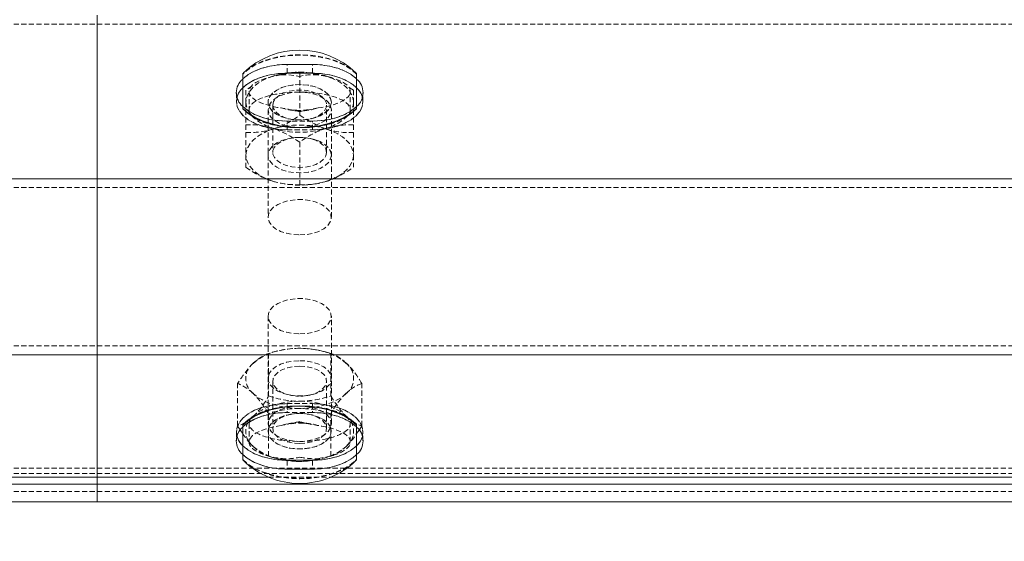
# Model space of a CAD drawing. Units: millimetres. Extents: x 1844 to 97520, y 2191 to 45777.
# Drawn here: x 40886 to 41133, y 22182 to 22313 of the extents above; entities that cross this region are included whole.
import ezdxf

# ---------------------------------------------------------------- set-up
doc = ezdxf.new("R2010")
doc.units = ezdxf.units.MM
doc.linetypes.add('HIDDEN', pattern=[1.905, 1.27, -0.635])
doc.styles.add('SLDTEXTSTYLE0', font='ROMANS', dxfattribs={"width": 0.97})
doc.dimstyles.new('SLDDIMSTYLE0', dxfattribs={"dimtxt": 465.666667, "dimasz": 349.25, "dimexe": 0, "dimexo": 0.0625, "dimgap": 116.416667, "dimtad": 0, "dimtih": 1, "dimtoh": 1, "dimdec": 4, "dimzin": 12, "dimdsep": 46, "dimtxsty": 'SLDTEXTSTYLE0', "dimsah": 1, "dimcen": 0.09, "dimadec": 0, "dimazin": 0, "dimtfac": 1, "dimtdec": 3, "dimtofl": 0, "dimtmove": 0, "dimatfit": 3, "dimfxl": 0, "dimtolj": 1, "dimtzin": 12, "dimarcsym": 0})

# ---------------------------------------------------------------- blocks, each defined once
blk = doc.blocks.new('*D20')
at = {"color": 7, "linetype": 'Continuous', "lineweight": 0}
for p, q in [((31797.72, 23948.69), (32146.97, 23948.69)), ((32146.97, 23948.69), (32146.97, 22504.13)), ((32146.97, 21716.3), (32146.97, 22504.13))]:
    blk.add_line(p, q, dxfattribs=at)
for points in [[(32146.97, 22504.13), (32081.59, 22154.88), (32212.35, 22154.88)], [(32146.97, 21716.3), (32212.35, 22065.55), (32081.59, 22065.55)]]:
    blk.add_solid(points, dxfattribs=at)
at = {"color": 7, "linetype": 'Continuous', "lineweight": 0, "insert": (30472.89, 24178.98), "char_height": 349.25, "attachment_point": 1, "style": 'SLDTEXTSTYLE0'}
blk.add_mtext('{788}', dxfattribs=at)

msp = doc.modelspace()

# ---------------------------------------------------------------- linework, layer by layer
at = {"color": 7, "linetype": 'Continuous', "lineweight": 15}
for p, q in [((40905.634, 22273.22611), (40905.634, 22314.24269)), ((40942.14638, 22290.85383), (40942.14638, 22299.59521)), ((40970.72132, 22299.59521), (40970.72132, 22290.85383)), ((40942.14638, 22290.74797), (40942.14638, 22290.85383)), ((40970.72132, 22290.85383), (40970.72132, 22290.74797)), ((37095.63454, 22273.22611), (41223.13412, 22273.22611)), ((40905.634, 22273.22611), (45033.13358, 22273.22611)), ((40905.634, 22229.02998), (40905.634, 22273.22611)), ((37095.63454, 22229.02998), (41223.13412, 22229.02998)), ((40905.634, 22229.02998), (45033.13358, 22229.02998)), ((40905.634, 22198.34265), (40905.634, 22229.02998)), ((40942.14638, 22211.40227), (40942.14638, 22211.50812)), ((40942.14638, 22202.65993), (40942.14638, 22211.40227)), ((40970.72132, 22211.50812), (40970.72132, 22211.40227)), ((40970.72132, 22211.40227), (40970.72132, 22202.65993)), ((40941.60946, 22210.03661), (40942.14638, 22209.23933)), ((40970.72132, 22209.24792), (40971.32213, 22210.0862)), ((37095.63454, 22196.58598), (41223.13412, 22196.58598)), ((37370.20691, 22198.34265), (40948.55984, 22198.34265)), ((40905.634, 22196.58598), (40905.634, 22198.34265)), ((40905.634, 22198.34265), (40948.55984, 22198.34265)), ((40905.634, 22196.58598), (45033.13358, 22196.58598)), ((40905.634, 22192.12756), (40905.634, 22196.58598)), ((40964.30691, 22198.34265), (41164.46026, 22198.34265)), ((40964.30691, 22198.34265), (41164.46026, 22198.34265)), ((37095.63454, 22192.12756), (41223.13412, 22192.12756)), ((40905.634, 22192.12756), (45033.13358, 22192.12756))]:
    msp.add_line(p, q, dxfattribs=at)
at = {"color": 7, "linetype": 'HIDDEN', "lineweight": 0}
for p, q in [((37095.63454, 22312.03017), (41223.13412, 22312.03017)), ((40905.634, 22312.03017), (45033.13358, 22312.03017)), ((40959.60911, 22301.91359), (40953.25859, 22301.91359)), ((40953.25859, 22299.70202), (40953.25859, 22301.91359)), ((40953.25859, 22301.91359), (40959.60911, 22301.91359)), ((40953.25859, 22299.70202), (40953.25859, 22301.91359)), ((40959.60911, 22299.70202), (40959.60911, 22301.91359)), ((40959.60911, 22299.70202), (40959.60911, 22301.91359)), ((40949.68994, 22298.96197), (40948.9518, 22298.65965)), ((40953.25859, 22299.70202), (40959.60911, 22299.70202)), ((40959.60911, 22299.70202), (40953.25859, 22299.70202)), ((40956.43337, 22299.82695), (40956.43337, 22289.17727)), ((40942.94651, 22295.46675), (40942.94651, 22292.42262)), ((40969.92119, 22295.46675), (40968.4058, 22296.40707)), ((40969.92119, 22295.46675), (40969.92119, 22292.42262)), ((40940.55851, 22294.80299), (40940.55851, 22292.59142)), ((40940.55851, 22294.80299), (40940.55851, 22292.59142)), ((40943.73329, 22295.11961), (40943.73329, 22290.51527)), ((40969.13345, 22290.51527), (40969.13345, 22295.11961)), ((40972.30823, 22292.59142), (40972.30823, 22294.80299)), ((40972.30823, 22292.59142), (40972.30823, 22294.80299)), ((40942.94651, 22292.42262), (40942.94651, 22286.74731)), ((40948.49594, 22292.42262), (40948.49594, 22292.40164)), ((40948.49594, 22290.51527), (40948.49594, 22263.55109)), ((40949.68708, 22291.71023), (40949.68708, 22279.83412)), ((40963.17966, 22279.83412), (40963.17966, 22291.71023)), ((40964.3708, 22292.40164), (40964.3708, 22292.42262)), ((40964.3708, 22263.55109), (40964.3708, 22290.51527)), ((40969.92119, 22292.42262), (40969.92119, 22286.74731)), ((40954.35341, 22288.11297), (40954.66526, 22288.06528)), ((40958.20148, 22288.06528), (40958.51429, 22288.11297)), ((40942.94651, 22286.74731), (40942.94651, 22276.09762)), ((40959.60911, 22287.6924), (40953.25859, 22287.6924)), ((40953.25859, 22285.48083), (40953.25859, 22287.6924)), ((40959.60911, 22287.6924), (40953.25859, 22287.6924)), ((40953.25859, 22285.48083), (40953.25859, 22287.6924)), ((40953.25859, 22285.48083), (40959.60911, 22285.48083)), ((40953.25859, 22285.48083), (40959.60911, 22285.48083)), ((40959.60911, 22285.48083), (40959.60911, 22287.6924)), ((40959.60911, 22285.48083), (40959.60911, 22287.6924)), ((40969.92119, 22286.74731), (40969.92119, 22276.09762)), ((40954.66526, 22283.47906), (40954.35341, 22283.43138)), ((40958.51429, 22283.43138), (40958.20148, 22283.47906)), ((40956.43337, 22282.38711), (40956.43337, 22271.73838)), ((37095.63454, 22271.01359), (41223.13412, 22271.01359)), ((40905.634, 22271.01359), (45033.13358, 22271.01359)), ((40948.49594, 22238.70501), (40948.49594, 22211.74082)), ((40964.3708, 22211.74082), (40964.3708, 22238.70501)), ((37095.63454, 22231.24251), (41223.13412, 22231.24251)), ((40905.634, 22231.24251), (45033.13358, 22231.24251)), ((40948.64662, 22218.70074), (40948.64662, 22229.34946)), ((40950.23544, 22229.82058), (40949.45438, 22229.5936)), ((40963.41331, 22229.5936), (40962.63225, 22229.82058)), ((40964.22108, 22218.70074), (40964.22108, 22229.34946)), ((40940.85987, 22211.14859), (40940.85987, 22221.79827)), ((40949.68708, 22222.42197), (40949.68708, 22210.54587)), ((40963.17966, 22210.54587), (40963.17966, 22222.42197)), ((40972.00783, 22211.14859), (40972.00783, 22221.79827)), ((40954.35341, 22218.82471), (40954.66526, 22218.77703)), ((40958.20148, 22218.77703), (40958.51429, 22218.82471)), ((40953.25859, 22216.77527), (40953.25859, 22214.56274)), ((40953.25859, 22216.77527), (40959.60911, 22216.77527)), ((40953.25859, 22216.77527), (40959.60911, 22216.77527)), ((40953.25859, 22216.77527), (40953.25859, 22214.56274)), ((40959.60911, 22216.77527), (40959.60911, 22214.56274)), ((40959.60911, 22216.77527), (40959.60911, 22214.56274)), ((40948.64662, 22203.5974), (40948.64662, 22214.24708)), ((40959.60911, 22214.56274), (40953.25859, 22214.56274)), ((40959.60911, 22214.56274), (40953.25859, 22214.56274)), ((40954.66526, 22214.19081), (40954.35341, 22214.14313)), ((40958.51429, 22214.14313), (40958.20148, 22214.19081)), ((40964.22108, 22203.5974), (40964.22108, 22214.24708)), ((40944.75372, 22213.60907), (40943.45291, 22212.54286)), ((40943.73329, 22211.74082), (40943.73329, 22207.13648)), ((40969.13345, 22207.13648), (40969.13345, 22211.74082)), ((40940.55851, 22209.66467), (40940.55851, 22207.45215)), ((40940.55851, 22209.66467), (40940.55851, 22207.45215)), ((40940.85987, 22211.14859), (40941.60946, 22210.03661)), ((40948.49594, 22209.85445), (40948.49594, 22209.83347)), ((40964.3708, 22209.83347), (40964.3708, 22209.85445)), ((40972.30823, 22207.45215), (40972.30823, 22209.66467)), ((40972.30823, 22207.45215), (40972.30823, 22209.66467)), ((40949.45438, 22203.35326), (40950.23544, 22203.12723)), ((40953.25859, 22202.55408), (40953.25859, 22200.34155)), ((40953.25859, 22202.55408), (40959.60911, 22202.55408)), ((40953.25859, 22202.55408), (40953.25859, 22200.34155)), ((40959.60911, 22202.55408), (40953.25859, 22202.55408)), ((40959.60911, 22202.55408), (40959.60911, 22200.34155)), ((40959.60911, 22202.55408), (40959.60911, 22200.34155)), ((40962.63225, 22203.12723), (40963.41331, 22203.35326)), ((37095.63454, 22200.55422), (41223.13412, 22200.55422)), ((37095.63454, 22199.2124), (41223.13412, 22199.2124)), ((40905.634, 22200.55422), (45033.13358, 22200.55422)), ((40905.634, 22199.2124), (45033.13358, 22199.2124)), ((40959.60911, 22200.34155), (40953.25859, 22200.34155)), ((40953.25859, 22200.34155), (40959.60911, 22200.34155)), ((40948.55984, 22198.34265), (40964.30691, 22198.34265)), ((40948.55984, 22198.34265), (40964.30691, 22198.34265)), ((37095.63454, 22194.75397), (41223.13412, 22194.75397)), ((40905.634, 22194.75397), (45033.13358, 22194.75397))]:
    msp.add_line(p, q, dxfattribs=at)
at = {"color": 7, "linetype": 'HIDDEN', "lineweight": 0, "flags": 128}
for points in [[(40970.72132, 22299.59521), (40969.3652, 22300.76346), (40967.70676, 22301.80201), (40965.7851, 22302.68702), (40963.64506, 22303.39751), (40961.33716, 22303.91726), (40958.91483, 22304.23388), (40956.43337, 22304.34069), (40953.95286, 22304.23388), (40951.53053, 22303.91726), (40949.22169, 22303.39751), (40947.08259, 22302.68702), (40945.16094, 22301.80201), (40943.5025, 22300.76346), (40942.14638, 22299.59521)], [(40970.72132, 22299.4903), (40969.3652, 22300.65855), (40967.70676, 22301.69615), (40965.7851, 22302.58116), (40963.64506, 22303.29165), (40961.33716, 22303.8114), (40958.91483, 22304.12897), (40956.43337, 22304.23483), (40953.95286, 22304.12897), (40951.53053, 22303.8114), (40949.22169, 22303.29165), (40947.08259, 22302.58116), (40945.16094, 22301.69615), (40943.5025, 22300.65855), (40942.14638, 22299.4903)], [(40953.25859, 22301.91359), (40951.05369, 22301.80582), (40948.9146, 22301.48539), (40946.90903, 22300.96182), (40945.09514, 22300.25038), (40943.53016, 22299.37395), (40942.25986, 22298.35829), (40942.14638, 22298.24576)], [(40942.14638, 22298.24576), (40942.25986, 22298.35829), (40943.53016, 22299.37395), (40945.09514, 22300.25038), (40946.90903, 22300.96182), (40948.9146, 22301.48539), (40951.05369, 22301.80582), (40953.25859, 22301.91359)], [(40970.72132, 22298.24576), (40970.60688, 22298.35829), (40969.33754, 22299.37395), (40967.77256, 22300.25038), (40965.95867, 22300.96182), (40963.95214, 22301.48539), (40961.814, 22301.80582), (40959.60911, 22301.91359)], [(40959.60911, 22301.91359), (40961.814, 22301.80582), (40963.95214, 22301.48539), (40965.95867, 22300.96182), (40967.77256, 22300.25038), (40969.33754, 22299.37395), (40970.60688, 22298.35829), (40970.72132, 22298.24576)], [(40942.14638, 22296.03323), (40942.25986, 22296.14672), (40943.53016, 22297.16143), (40945.09514, 22298.03786), (40946.90903, 22298.7493), (40948.9146, 22299.27286), (40951.05369, 22299.5933), (40953.25859, 22299.70202)], [(40953.25859, 22299.70202), (40951.05369, 22299.5933), (40948.9146, 22299.27286), (40946.90903, 22298.7493), (40945.09514, 22298.03786), (40943.53016, 22297.16143), (40942.25986, 22296.14672), (40942.14638, 22296.03323)], [(40949.68994, 22298.96197), (40948.22319, 22298.4136), (40946.89663, 22297.76224), (40945.73315, 22297.01933), (40944.75372, 22296.19822), (40943.97266, 22295.31226), (40943.40618, 22294.3767), (40943.0619, 22293.40777), (40942.94651, 22292.42262)], [(40951.79375, 22299.2557), (40953.33965, 22299.32436), (40956.41144, 22298.91524), (40956.43337, 22298.91142)], [(40959.60911, 22299.70202), (40961.814, 22299.5933), (40963.95214, 22299.27286), (40965.95867, 22298.7493), (40967.77256, 22298.03786), (40969.33754, 22297.16143), (40970.60688, 22296.14672), (40970.72132, 22296.03323)], [(40970.72132, 22296.03323), (40970.60688, 22296.14672), (40969.33754, 22297.16143), (40967.77256, 22298.03786), (40965.95867, 22298.7493), (40963.95214, 22299.27286), (40961.814, 22299.5933), (40959.60911, 22299.70202)], [(40969.92119, 22292.42262), (40969.80579, 22293.40777), (40969.46152, 22294.3767), (40968.89408, 22295.31226), (40968.11397, 22296.19822), (40967.1336, 22297.01933), (40965.97107, 22297.76224), (40964.64451, 22298.4136), (40963.17776, 22298.96197)], [(40964.19151, 22298.57001), (40963.80337, 22298.74739), (40963.17776, 22298.96197)], [(40944.4619, 22296.43568), (40944.06898, 22296.21157), (40942.94651, 22295.46675)], [(40964.3708, 22292.42262), (40964.18579, 22293.37725), (40963.63743, 22294.28801), (40962.75242, 22295.11198), (40961.57272, 22295.80912), (40960.15175, 22296.3489), (40958.5572, 22296.70462), (40956.86348, 22296.86007), (40955.14973, 22296.80762), (40953.49605, 22296.55108), (40951.97971, 22296.10094), (40950.67127, 22295.47819), (40949.63272, 22294.71335), (40948.91174, 22293.84169), (40948.54267, 22292.90327), (40948.54267, 22291.94197), (40948.91174, 22291.00355), (40949.63272, 22290.13094), (40950.67127, 22289.3661), (40951.97971, 22288.7443), (40953.49605, 22288.29417), (40955.14973, 22288.03667), (40956.86348, 22287.98518), (40958.5572, 22288.14062), (40960.15175, 22288.49634), (40961.57272, 22289.03517), (40962.75242, 22289.73326), (40963.63743, 22290.55628), (40964.18579, 22291.46704), (40964.3708, 22292.42262)], [(40964.3708, 22292.40164), (40964.18579, 22291.44606), (40963.63743, 22290.5353), (40962.75242, 22289.71228), (40961.57272, 22289.01419), (40960.15175, 22288.47441), (40958.5572, 22288.11869), (40956.86348, 22287.96324), (40955.14973, 22288.01569), (40953.49605, 22288.27318), (40951.97971, 22288.72332), (40950.67127, 22289.34511), (40949.63272, 22290.10996), (40948.91174, 22290.98257), (40948.54267, 22291.92099), (40948.54267, 22292.88134), (40948.91174, 22293.82071), (40949.63272, 22294.69237), (40950.67127, 22295.45721), (40951.97971, 22296.07996), (40953.49605, 22296.5301), (40955.14973, 22296.78664), (40956.86348, 22296.83909), (40958.5572, 22296.68364), (40960.15175, 22296.32792), (40961.57272, 22295.78814), (40962.75242, 22295.091), (40963.63743, 22294.26703), (40964.18579, 22293.35627), (40964.3708, 22292.40164)], [(40949.68708, 22291.71023), (40949.86923, 22292.58093), (40950.4052, 22293.40491), (40951.26541, 22294.13828), (40952.40505, 22294.74005), (40953.76213, 22295.17874), (40955.26226, 22295.42956), (40956.82629, 22295.48106), (40958.36838, 22295.32847), (40959.80652, 22294.98133), (40961.06346, 22294.45776), (40962.07054, 22293.78542), (40962.7734, 22293.00246), (40963.13389, 22292.14892), (40963.13389, 22291.27154), (40962.7734, 22290.418), (40962.07054, 22289.63503), (40961.06346, 22288.96269), (40959.80652, 22288.43912), (40958.36838, 22288.09199), (40956.82629, 22287.9394), (40955.26226, 22287.98994), (40953.76213, 22288.24171), (40952.40505, 22288.6804), (40951.26541, 22289.28217), (40950.4052, 22290.01459), (40949.86923, 22290.83952), (40949.68708, 22291.71023)], [(40953.25859, 22285.48083), (40951.05369, 22285.58859), (40948.9146, 22285.90903), (40946.90903, 22286.43355), (40945.09514, 22287.14403), (40943.53016, 22288.02046), (40942.25986, 22289.03612), (40941.32431, 22290.15955), (40940.7521, 22291.35641), (40940.55851, 22292.59142), (40940.713, 22293.69768)], [(40940.713, 22293.69768), (40940.55851, 22292.59142), (40940.7521, 22291.35641), (40941.32431, 22290.15955), (40942.25986, 22289.03612), (40943.53016, 22288.02046), (40945.09514, 22287.14403), (40946.90903, 22286.43355), (40948.9146, 22285.90903), (40951.05369, 22285.58859), (40953.25859, 22285.48083)], [(40956.43337, 22294.9594), (40954.66717, 22294.84782), (40952.98965, 22294.51975), (40951.48476, 22293.99046), (40950.22781, 22293.28665), (40949.28272, 22292.4436), (40948.69526, 22291.50423), (40948.49594, 22290.51527), (40948.69526, 22289.52631), (40949.28272, 22288.58694), (40950.22781, 22287.74485), (40951.48476, 22287.04104), (40952.98965, 22286.51175), (40954.66717, 22286.18273), (40956.43337, 22286.07115)], [(40956.43337, 22286.07115), (40958.19958, 22286.18273), (40959.87804, 22286.51175), (40961.38294, 22287.04104), (40962.63988, 22287.74485), (40963.58498, 22288.58694), (40964.17244, 22289.52631), (40964.3708, 22290.51527), (40964.17244, 22291.50423), (40963.58498, 22292.4436), (40962.63988, 22293.28665), (40961.38294, 22293.99046), (40959.87804, 22294.51975), (40958.19958, 22294.84782), (40956.43337, 22294.9594)], [(40972.14039, 22293.74441), (40972.30823, 22292.59142), (40972.11559, 22291.35641), (40971.54243, 22290.15955), (40970.60688, 22289.03612), (40969.33754, 22288.02046), (40967.77256, 22287.14403), (40965.95867, 22286.43355), (40963.95214, 22285.90903), (40961.814, 22285.58859), (40959.60911, 22285.48083)], [(40959.60911, 22285.48083), (40961.814, 22285.58859), (40963.95214, 22285.90903), (40965.95867, 22286.43355), (40967.77256, 22287.14403), (40969.33754, 22288.02046), (40970.60688, 22289.03612), (40971.54243, 22290.15955), (40972.11559, 22291.35641), (40972.30823, 22292.59142), (40972.14706, 22293.72057)], [(40942.14638, 22291.36118), (40942.25986, 22291.2477), (40943.53016, 22290.23299), (40945.09514, 22289.35656), (40946.90903, 22288.64512), (40948.9146, 22288.12155), (40951.05369, 22287.80112), (40953.25859, 22287.6924)], [(40953.25859, 22287.6924), (40951.05369, 22287.80112), (40948.9146, 22288.12155), (40946.90903, 22288.64512), (40945.09514, 22289.35656), (40943.53016, 22290.23299), (40942.25986, 22291.2477), (40942.14638, 22291.36118)], [(40942.94651, 22292.42262), (40943.0619, 22291.43652), (40943.40618, 22290.46759), (40943.97266, 22289.53299), (40944.75372, 22288.64703), (40945.73315, 22287.82496), (40946.89663, 22287.083), (40948.22319, 22286.43164), (40949.68994, 22285.88232)], [(40955.50163, 22290.40179), (40953.99769, 22290.5744), (40953.53516, 22290.68217)], [(40961.07395, 22290.98257), (40959.52804, 22290.7041), (40956.71375, 22290.0804), (40956.45626, 22290.02699), (40956.43337, 22290.02318)], [(40959.60911, 22287.6924), (40961.814, 22287.80112), (40963.95214, 22288.12155), (40965.95867, 22288.64512), (40967.77256, 22289.35656), (40969.33754, 22290.23299), (40970.60688, 22291.2477), (40970.72132, 22291.36118)], [(40970.72132, 22291.36118), (40970.60688, 22291.2477), (40969.33754, 22290.23299), (40967.77256, 22289.35656), (40965.95867, 22288.64512), (40963.95214, 22288.12155), (40961.814, 22287.80112), (40959.60911, 22287.6924)], [(40969.92119, 22292.42262), (40969.80579, 22291.43652), (40969.46152, 22290.46759), (40968.89408, 22289.53299), (40968.11397, 22288.64703), (40967.1336, 22287.82496), (40965.97107, 22287.083), (40964.64451, 22286.43164), (40963.17776, 22285.88232)], [(40942.94651, 22279.14271), (40943.0619, 22280.12785), (40943.40618, 22281.09679), (40943.97266, 22282.03234), (40944.75372, 22282.9183), (40945.73315, 22283.73942), (40946.89663, 22284.48233), (40948.22319, 22285.13369), (40949.68994, 22285.68205)], [(40963.17776, 22285.68205), (40964.64451, 22285.13369), (40965.97107, 22284.48233), (40967.1336, 22283.73942), (40968.11397, 22282.9183), (40968.89408, 22282.03234), (40969.46152, 22281.09679), (40969.80579, 22280.12785), (40969.92119, 22279.14271)], [(40964.3708, 22279.14271), (40964.18579, 22278.18713), (40963.63743, 22277.27637), (40962.75242, 22276.45335), (40961.57272, 22275.75526), (40960.15175, 22275.21643), (40958.5572, 22274.86071), (40956.86348, 22274.70526), (40955.14973, 22274.75676), (40953.49605, 22275.01425), (40951.97971, 22275.46439), (40950.67127, 22276.08618), (40949.63272, 22276.85103), (40948.91174, 22277.72364), (40948.54267, 22278.66206), (40948.54267, 22279.62336), (40948.91174, 22280.56177), (40949.63272, 22281.43343), (40950.67127, 22282.19828), (40951.97971, 22282.82103), (40953.49605, 22283.27116), (40955.14973, 22283.5277), (40956.86348, 22283.58015), (40958.5572, 22283.4247), (40960.15175, 22283.06898), (40961.57272, 22282.5292), (40962.75242, 22281.83207), (40963.63743, 22281.00809), (40964.18579, 22280.09829), (40964.3708, 22279.14271)], [(40963.17966, 22279.83412), (40962.99847, 22280.70483), (40962.4625, 22281.5288), (40961.60133, 22282.26122), (40960.46265, 22282.86299), (40959.10557, 22283.30168), (40957.60544, 22283.55345), (40956.04141, 22283.604), (40954.49932, 22283.45236), (40953.06023, 22283.10522), (40951.80424, 22282.5807), (40950.79716, 22281.90932), (40950.0943, 22281.1254), (40949.73286, 22280.27186), (40949.73286, 22279.39543), (40950.0943, 22278.54189), (40950.79716, 22277.75797), (40951.80424, 22277.08659), (40953.06023, 22276.56302), (40954.49932, 22276.21493), (40956.04141, 22276.06329), (40957.60544, 22276.11384), (40959.10557, 22276.36561), (40960.46265, 22276.8043), (40961.60133, 22277.40607), (40962.4625, 22278.13849), (40962.99847, 22278.96246), (40963.17966, 22279.83412)], [(40949.68994, 22272.60241), (40948.22319, 22273.15173), (40946.89663, 22273.80308), (40945.73315, 22274.54504), (40944.75372, 22275.36711), (40943.97266, 22276.25307), (40943.40618, 22277.18767), (40943.0619, 22278.15661), (40942.94651, 22279.14271)], [(40969.92119, 22279.14271), (40969.80579, 22278.15661), (40969.46152, 22277.18767), (40968.89408, 22276.25307), (40968.11397, 22275.36711), (40967.1336, 22274.54504), (40965.97107, 22273.80308), (40964.64451, 22273.15173), (40963.17776, 22272.60241)], [(40956.43337, 22259.10696), (40958.14045, 22259.21091), (40959.76646, 22259.51704), (40961.23703, 22260.01295), (40962.48348, 22260.67385), (40963.44669, 22261.46921), (40964.08184, 22262.36185), (40964.35936, 22263.30981), (40964.26685, 22264.27016), (40963.80718, 22265.19617), (40963.00323, 22266.04494), (40961.8922, 22266.77737), (40960.52559, 22267.35911), (40958.96824, 22267.76251), (40957.29168, 22267.96851), (40955.57506, 22267.96851), (40953.89946, 22267.76251), (40952.34115, 22267.35911), (40950.97549, 22266.77737), (40949.86351, 22266.04494), (40949.05956, 22265.19617), (40948.60084, 22264.27016), (40948.50738, 22263.30981), (40948.78586, 22262.36185), (40949.421, 22261.46921), (40950.38422, 22260.67385), (40951.62971, 22260.01295), (40953.10123, 22259.51704), (40954.72725, 22259.21091), (40956.43337, 22259.10696)], [(40956.43337, 22234.26089), (40958.14045, 22234.36484), (40959.76646, 22234.67192), (40961.23703, 22235.16688), (40962.48348, 22235.82777), (40963.44669, 22236.62314), (40964.08184, 22237.51578), (40964.35936, 22238.46468), (40964.26685, 22239.42408), (40963.80718, 22240.3501), (40963.00323, 22241.19887), (40961.8922, 22241.93129), (40960.52559, 22242.51303), (40958.96824, 22242.91643), (40957.29168, 22243.12338), (40955.57506, 22243.12338), (40953.89946, 22242.91643), (40952.34115, 22242.51303), (40950.97549, 22241.93129), (40949.86351, 22241.19887), (40949.05956, 22240.3501), (40948.60084, 22239.42408), (40948.50738, 22238.46468), (40948.78586, 22237.51578), (40949.421, 22236.62314), (40950.38422, 22235.82777), (40951.62971, 22235.16688), (40953.10123, 22234.67192), (40954.72725, 22234.36484), (40956.43337, 22234.26089)], [(40944.75372, 22226.88898), (40945.73315, 22227.7101), (40946.89663, 22228.45301), (40948.22319, 22229.10437), (40949.68994, 22229.65273), (40951.27209, 22230.09047), (40952.94292, 22230.40804), (40954.67289, 22230.60068), (40956.43337, 22230.66458)], [(40956.43337, 22230.66458), (40958.19385, 22230.60068), (40959.92477, 22230.40804), (40961.59466, 22230.09047), (40963.17776, 22229.65273), (40964.64451, 22229.10437), (40965.97107, 22228.45301), (40967.1336, 22227.7101), (40968.11397, 22226.88898)], [(40956.43337, 22227.55751), (40958.14045, 22227.45356), (40959.76646, 22227.14648), (40961.23703, 22226.65152), (40962.48348, 22225.99062), (40963.44669, 22225.19526), (40964.08184, 22224.30262), (40964.35936, 22223.35371), (40964.26685, 22222.39432), (40963.80718, 22221.4683), (40963.00323, 22220.61953), (40961.8922, 22219.88711), (40960.52559, 22219.30537), (40958.96824, 22218.90196), (40957.29168, 22218.69501), (40955.57506, 22218.69501), (40953.89946, 22218.90196), (40952.34115, 22219.30537), (40950.97549, 22219.88711), (40949.86351, 22220.61953), (40949.05956, 22221.4683), (40948.60084, 22222.39432), (40948.50738, 22223.35371), (40948.78586, 22224.30262), (40949.421, 22225.19526), (40950.38422, 22225.99062), (40951.62971, 22226.65152), (40953.10123, 22227.14648), (40954.72725, 22227.45356), (40956.43337, 22227.55751)], [(40956.43337, 22226.19948), (40954.87793, 22226.09743), (40953.40641, 22225.79798), (40952.09701, 22225.31542), (40951.02222, 22224.67741), (40950.23926, 22223.91829), (40949.79008, 22223.0781), (40949.69852, 22222.20263), (40949.97127, 22221.3386), (40950.59116, 22220.5337), (40951.52672, 22219.82989), (40952.72644, 22219.26627), (40954.12643, 22218.87335), (40955.6504, 22218.67117), (40957.21729, 22218.67117), (40958.74126, 22218.87335), (40960.14126, 22219.26627), (40961.34098, 22219.82989), (40962.27653, 22220.5337), (40962.89642, 22221.3386), (40963.16822, 22222.20263), (40963.07762, 22223.0781), (40962.62844, 22223.91829), (40961.84547, 22224.67741), (40960.76973, 22225.31542), (40959.46129, 22225.79798), (40957.98977, 22226.09743), (40956.43337, 22226.19948)], [(40956.43337, 22215.56219), (40954.67289, 22215.62704), (40952.94292, 22215.81969), (40951.27209, 22216.13726), (40949.68994, 22216.57404), (40948.22319, 22217.12241), (40946.89663, 22217.77376), (40945.73315, 22218.51668), (40944.75372, 22219.33779)], [(40968.11397, 22219.33779), (40967.1336, 22218.51668), (40965.97107, 22217.77376), (40964.64451, 22217.12241), (40963.17776, 22216.57404), (40961.59466, 22216.13726), (40959.92477, 22215.81969), (40958.19385, 22215.62704), (40956.43337, 22215.56219)], [(40953.25859, 22216.77527), (40951.05369, 22216.6675), (40948.9146, 22216.34611), (40946.90903, 22215.82255), (40945.09514, 22215.11206), (40943.53016, 22214.23563), (40942.25986, 22213.21997), (40941.32431, 22212.09654), (40940.7521, 22210.89968), (40940.55851, 22209.66467), (40940.70061, 22208.60609)], [(40940.71968, 22208.53457), (40940.55851, 22209.66467), (40940.7521, 22210.89968), (40941.32431, 22212.09654), (40942.25986, 22213.21997), (40943.53016, 22214.23563), (40945.09514, 22215.11206), (40946.90903, 22215.82255), (40948.9146, 22216.34611), (40951.05369, 22216.6675), (40953.25859, 22216.77527)], [(40956.43337, 22217.38467), (40954.67289, 22217.32077), (40952.94292, 22217.12813), (40951.27209, 22216.81055), (40949.68994, 22216.37377), (40948.22319, 22215.82445), (40946.89663, 22215.17309), (40945.73315, 22214.43114), (40944.75372, 22213.60907)], [(40956.43337, 22217.38467), (40958.19385, 22217.32077), (40959.92477, 22217.12813), (40961.59466, 22216.81055), (40963.17776, 22216.37377), (40964.64451, 22215.82445), (40965.97107, 22215.17309), (40967.1336, 22214.43114), (40968.11397, 22213.60907)], [(40972.15374, 22208.55841), (40972.30823, 22209.66467), (40972.11559, 22210.89968), (40971.54243, 22212.09654), (40970.60688, 22213.21997), (40969.33754, 22214.23563), (40967.77256, 22215.11206), (40965.95867, 22215.82255), (40963.95214, 22216.34611), (40961.814, 22216.6675), (40959.60911, 22216.77527)], [(40959.60911, 22216.77527), (40961.814, 22216.6675), (40963.95214, 22216.34611), (40965.95867, 22215.82255), (40967.77256, 22215.11206), (40969.33754, 22214.23563), (40970.60688, 22213.21997), (40971.54243, 22212.09654), (40972.11559, 22210.89968), (40972.30823, 22209.66467), (40972.15374, 22208.55841)], [(40942.14638, 22210.89491), (40942.25986, 22211.00745), (40943.53016, 22212.02311), (40945.09514, 22212.89954), (40946.90903, 22213.61002), (40948.9146, 22214.13454), (40951.05369, 22214.45498), (40953.25859, 22214.56274)], [(40953.25859, 22214.56274), (40951.05369, 22214.45498), (40948.9146, 22214.13454), (40946.90903, 22213.61002), (40945.09514, 22212.89954), (40943.53016, 22212.02311), (40942.25986, 22211.00745), (40942.14638, 22210.89491)], [(40956.43337, 22216.18494), (40954.66717, 22216.07336), (40952.98965, 22215.74435), (40951.48476, 22215.21506), (40950.22781, 22214.51124), (40949.28272, 22213.6682), (40948.69526, 22212.72978), (40948.49594, 22211.74082), (40948.69526, 22210.75186), (40949.28272, 22209.81249), (40950.22781, 22208.96944), (40951.48476, 22208.26563), (40952.98965, 22207.73634), (40954.66717, 22207.40733), (40956.43337, 22207.2967)], [(40956.43337, 22214.29858), (40958.14045, 22214.19463), (40959.76646, 22213.8885), (40961.23703, 22213.39259), (40962.48348, 22212.73169), (40963.44669, 22211.93632), (40964.08184, 22211.04369), (40964.35936, 22210.09573), (40964.26685, 22209.13538), (40963.80718, 22208.20937), (40963.00323, 22207.36059), (40961.8922, 22206.62817), (40960.52559, 22206.04643), (40958.96824, 22205.64303), (40957.29168, 22205.43703), (40955.57506, 22205.43703), (40953.89946, 22205.64303), (40952.34115, 22206.04643), (40950.97549, 22206.62817), (40949.86351, 22207.36059), (40949.05956, 22208.20937), (40948.60084, 22209.13538), (40948.50738, 22210.09573), (40948.78586, 22211.04369), (40949.421, 22211.93632), (40950.38422, 22212.73169), (40951.62971, 22213.39259), (40953.10123, 22213.8885), (40954.72725, 22214.19463), (40956.43337, 22214.29858)], [(40956.43337, 22214.27759), (40954.72725, 22214.17364), (40953.10123, 22213.86656), (40951.62971, 22213.3716), (40950.38422, 22212.71071), (40949.421, 22211.91534), (40948.78586, 22211.0227), (40948.50738, 22210.0738), (40948.60084, 22209.1144), (40949.05956, 22208.18838), (40949.86351, 22207.33961), (40950.97549, 22206.60719), (40952.34115, 22206.02545), (40953.89946, 22205.62205), (40955.57506, 22205.41605), (40957.29168, 22205.41605), (40958.96824, 22205.62205), (40960.52559, 22206.02545), (40961.8922, 22206.60719), (40963.00323, 22207.33961), (40963.80718, 22208.18838), (40964.26685, 22209.1144), (40964.35936, 22210.0738), (40964.08184, 22211.0227), (40963.44669, 22211.91534), (40962.48348, 22212.71071), (40961.23703, 22213.3716), (40959.76646, 22213.86656), (40958.14045, 22214.17364), (40956.43337, 22214.27759)], [(40956.43337, 22206.76836), (40954.87793, 22206.87041), (40953.40641, 22207.17081), (40952.09701, 22207.65242), (40951.02222, 22208.29043), (40950.23926, 22209.04955), (40949.79008, 22209.88974), (40949.69852, 22210.76521), (40949.97127, 22211.62924), (40950.59116, 22212.43414), (40951.52672, 22213.13795), (40952.72644, 22213.70158), (40954.12643, 22214.09544), (40955.6504, 22214.29762), (40957.21729, 22214.29762), (40958.74126, 22214.09544), (40960.14126, 22213.70158), (40961.34098, 22213.13795), (40962.27653, 22212.43414), (40962.89642, 22211.62924), (40963.16822, 22210.76521), (40963.07762, 22209.88974), (40962.62844, 22209.04955), (40961.84547, 22208.29043), (40960.76973, 22207.65242), (40959.46129, 22207.17081), (40957.98977, 22206.87041), (40956.43337, 22206.76836)], [(40956.43337, 22207.2967), (40958.19958, 22207.40733), (40959.87804, 22207.73634), (40961.38294, 22208.26563), (40962.63988, 22208.96944), (40963.58498, 22209.81249), (40964.17244, 22210.75186), (40964.3708, 22211.74082), (40964.17244, 22212.72978), (40963.58498, 22213.6682), (40962.63988, 22214.51124), (40961.38294, 22215.21506), (40959.87804, 22215.74435), (40958.19958, 22216.07336), (40956.43337, 22216.18494)], [(40959.60911, 22214.56274), (40961.814, 22214.45498), (40963.95214, 22214.13454), (40965.95867, 22213.61002), (40967.77256, 22212.89954), (40969.33754, 22212.02311), (40970.60688, 22211.00745), (40970.72132, 22210.89491)], [(40970.72132, 22210.89491), (40970.60688, 22211.00745), (40969.33754, 22212.02311), (40967.77256, 22212.89954), (40965.95867, 22213.61002), (40963.95214, 22214.13454), (40961.814, 22214.45498), (40959.60911, 22214.56274)], [(40942.76054, 22212.07747), (40941.50837, 22211.39559), (40940.85987, 22211.14859)], [(40957.36606, 22211.85431), (40958.87001, 22211.68169), (40959.33159, 22211.57393)], [(40968.11397, 22206.05788), (40969.73713, 22207.87367), (40970.72132, 22209.24792)], [(40971.32213, 22210.0862), (40971.35933, 22210.13769), (40972.00783, 22211.14859)], [(40942.14638, 22206.22286), (40942.25986, 22206.10937), (40943.53016, 22205.09466), (40945.09514, 22204.21824), (40946.90903, 22203.5068), (40948.9146, 22202.98323), (40951.05369, 22202.66184), (40953.25859, 22202.55408)], [(40953.25859, 22202.55408), (40951.05369, 22202.66184), (40948.9146, 22202.98323), (40946.90903, 22203.5068), (40945.09514, 22204.21824), (40943.53016, 22205.09466), (40942.25986, 22206.10937), (40942.14638, 22206.22286)], [(40953.25859, 22200.34155), (40951.05369, 22200.45027), (40948.9146, 22200.77071), (40946.90903, 22201.29427), (40945.09514, 22202.00571), (40943.53016, 22202.88214), (40942.25986, 22203.89685), (40942.14638, 22204.01034)], [(40942.14638, 22204.01034), (40942.25986, 22203.89685), (40943.53016, 22202.88214), (40945.09514, 22202.00571), (40946.90903, 22201.29427), (40948.9146, 22200.77071), (40951.05369, 22200.45027), (40953.25859, 22200.34155)], [(40944.75372, 22206.05788), (40945.73315, 22205.23676), (40946.89663, 22204.49385), (40948.22319, 22203.84249), (40949.68994, 22203.29413), (40951.27209, 22202.85734), (40952.94292, 22202.53977), (40954.67289, 22202.34713), (40956.43337, 22202.28228)], [(40956.43337, 22202.28228), (40958.19385, 22202.34713), (40959.92477, 22202.53977), (40961.59466, 22202.85734), (40963.17776, 22203.29413), (40964.64451, 22203.84249), (40965.97107, 22204.49385), (40967.1336, 22205.23676), (40968.11397, 22206.05788)], [(40959.60911, 22202.55408), (40961.814, 22202.66184), (40963.95214, 22202.98323), (40965.95867, 22203.5068), (40967.77256, 22204.21824), (40969.33754, 22205.09466), (40970.60688, 22206.10937), (40970.72132, 22206.22286)], [(40970.72132, 22206.22286), (40970.60688, 22206.10937), (40969.33754, 22205.09466), (40967.77256, 22204.21824), (40965.95867, 22203.5068), (40963.95214, 22202.98323), (40961.814, 22202.66184), (40959.60911, 22202.55408)], [(40970.72132, 22204.01034), (40970.60688, 22203.89685), (40969.33754, 22202.88214), (40967.77256, 22202.00571), (40965.95867, 22201.29427), (40963.95214, 22200.77071), (40961.814, 22200.45027), (40959.60911, 22200.34155)], [(40959.60911, 22200.34155), (40961.814, 22200.45027), (40963.95214, 22200.77071), (40965.95867, 22201.29427), (40967.77256, 22202.00571), (40969.33754, 22202.88214), (40970.60688, 22203.89685), (40970.72132, 22204.01034)], [(40942.14638, 22202.76579), (40943.5025, 22201.59754), (40945.16094, 22200.55899), (40947.08259, 22199.67493), (40949.22169, 22198.96349), (40951.53053, 22198.44374), (40953.95286, 22198.12712), (40956.43337, 22198.02126), (40958.91483, 22198.12712), (40961.33716, 22198.44374), (40963.64506, 22198.96349), (40965.7851, 22199.67493), (40967.70676, 22200.55899), (40969.3652, 22201.59754), (40970.72132, 22202.76579)], [(40942.14638, 22202.65993), (40943.5025, 22201.49264), (40945.16094, 22200.45409), (40947.08259, 22199.56908), (40949.22169, 22198.85859), (40951.53053, 22198.33884), (40953.95286, 22198.02222), (40956.43337, 22197.9154), (40958.91483, 22198.02222), (40961.33716, 22198.33884), (40963.64506, 22198.85859), (40965.7851, 22199.56908), (40967.70676, 22200.45409), (40969.3652, 22201.49264), (40970.72132, 22202.65993)]]:
    msp.add_lwpolyline(points, dxfattribs=at)
at = {"color": 7, "linetype": 'Continuous', "lineweight": 15, "flags": 128}
for points in [[(40942.14638, 22290.85383), (40943.5025, 22289.68558), (40945.16094, 22288.64703), (40947.08259, 22287.76202), (40949.22169, 22287.05153), (40951.53053, 22286.53178), (40953.95286, 22286.21516), (40956.43337, 22286.10834), (40958.91483, 22286.21516), (40961.33716, 22286.53178), (40963.64506, 22287.05153), (40965.7851, 22287.76202), (40967.70676, 22288.64703), (40969.3652, 22289.68558), (40970.72132, 22290.85383)], [(40942.14638, 22290.74797), (40943.5025, 22289.58067), (40945.16094, 22288.54212), (40947.08259, 22287.65711), (40949.22169, 22286.94662), (40951.53053, 22286.42687), (40953.95286, 22286.11025), (40956.43337, 22286.00344), (40958.91483, 22286.11025), (40961.33716, 22286.42687), (40963.64506, 22286.94662), (40965.7851, 22287.65711), (40967.70676, 22288.54212), (40969.3652, 22289.58067), (40970.72132, 22290.74797)], [(40970.72132, 22211.50812), (40969.3652, 22212.67542), (40967.70676, 22213.71397), (40965.7851, 22214.59898), (40963.64506, 22215.30947), (40961.33716, 22215.82922), (40958.91483, 22216.14584), (40956.43337, 22216.25265), (40953.95286, 22216.14584), (40951.53053, 22215.82922), (40949.22169, 22215.30947), (40947.08259, 22214.59898), (40945.16094, 22213.71397), (40943.5025, 22212.67542), (40942.14638, 22211.50812)], [(40970.72132, 22211.40227), (40969.3652, 22212.57052), (40967.70676, 22213.60907), (40965.7851, 22214.49408), (40963.64506, 22215.20457), (40961.33716, 22215.72432), (40958.91483, 22216.04094), (40956.43337, 22216.1468), (40953.95286, 22216.04094), (40951.53053, 22215.72432), (40949.22169, 22215.20457), (40947.08259, 22214.49408), (40945.16094, 22213.60907), (40943.5025, 22212.57052), (40942.14638, 22211.40227)]]:
    msp.add_lwpolyline(points, dxfattribs=at)
at = {"color": 7, "linetype": 'Continuous', "lineweight": 15}
for centre, radius, start, end in [((40956.43371, 22285.28938), 20.22032, 45.7003089, 134.2996911), ((40945.00809, 22294.80347), 4.47647, 129.7380975, 230.2619025), ((40945.00809, 22294.80347), 4.47647, 129.7380975, 230.2619025), ((40967.85739, 22294.80347), 4.47788, 309.7598865, 50.2401135), ((40967.85739, 22294.80347), 4.47788, 309.7598865, 50.2401135), ((40945.99072, 22292.06449), 5.52538, 134.0878108, 162.7801719), ((40945.62055, 22292.266), 5.12464, 132.6824935, 163.2631017), ((40967.35684, 22292.32554), 5.00667, 17.1695777, 47.7783807), ((40966.85789, 22292.05338), 5.54665, 17.5261775, 45.8504274), ((40945.00809, 22207.45263), 4.47647, 129.7380978, 230.2619022), ((40945.00809, 22207.45263), 4.47647, 129.7380978, 230.2619022), ((40967.85739, 22207.45263), 4.47788, 309.7598869, 50.2401131), ((40967.85739, 22207.45263), 4.47788, 309.7598869, 50.2401131), ((40945.97728, 22210.18067), 5.50818, 196.6704447, 225.9334196), ((40945.62361, 22209.99287), 5.12875, 197.0274259, 227.3133425), ((40966.85993, 22210.20105), 5.54403, 314.1463736, 342.7200906), ((40967.4379, 22209.88567), 4.91905, 311.8737276, 343.4737866), ((40956.43371, 22216.96661), 20.22032, 225.7003089, 270), ((40956.43371, 22216.96661), 20.22032, 270, 314.2996911)]:
    msp.add_arc(centre, radius, start, end, dxfattribs=at)
at = {"color": 7, "linetype": 'HIDDEN', "lineweight": 0}
for centre, radius, start, end in [((40956.43385, 22276.81541), 23.1506, 73.0638352, 106.9361553), ((40955.34295, 22281.42772), 18.43151, 86.6083448, 107.8606661), ((40956.43385, 22285.11422), 14.88328, 71.8342938, 108.1656887), ((40957.33657, 22279.72311), 20.12412, 73.1265937, 92.5723765), ((40959.7165, 22286.13069), 13.19568, 84.0954853, 104.4067029), ((40941.68063, 22230.41072), 61.41081, 76.0998604, 80.5213674), ((40956.43385, 22305.12405), 14.88328, 251.8343112, 288.1657064), ((40956.44792, 22304.02455), 13.65559, 266.0264092, 282.1459797), ((40942.67266, 22307.19457), 22.67113, 288.0305915, 307.3707674), ((40973.94992, 22314.37823), 30.69068, 235.1978063, 249.4520287), ((40944.07852, 22268.59822), 18.18435, 72.0260062, 93.5690696), ((40943.85005, 22304.95321), 20.15545, 267.4306405, 286.8425357), ((40956.43385, 22263.5355), 23.1506, 73.0638351, 106.9361554), ((40939.09621, 22257.5103), 30.32215, 55.1265645, 69.5510515), ((40956.43385, 22308.02888), 23.1506, 253.0638446, 286.9361648), ((40970.20311, 22264.34621), 22.69537, 108.0321284, 127.3527337), ((40969.01805, 22266.64726), 20.12032, 87.4273221, 106.8740373), ((40968.81361, 22303.13449), 18.34992, 252.1135145, 273.4604071), ((40956.74759, 22294.19868), 22.7622, 232.6764167, 251.9371445), ((40952.40033, 22301.30507), 30.69846, 290.5530011, 304.8018748), ((40956.43385, 22294.78495), 23.18503, 253.0897542, 286.9102561), ((40955.52983, 22291.87356), 20.15545, 253.1574644, 272.5693596), ((40957.53248, 22290.11115), 18.40562, 266.5765068, 287.8613766), ((40952.62149, 22218.85153), 11.24733, 110.6957413, 134.3887486), ((40956.63313, 22206.00853), 24.66949, 90.4639552, 108.8892825), ((40955.97569, 22204.38549), 26.29042, 71.7220531, 89.002507), ((40961.05675, 22220.08148), 9.80544, 43.968134, 71.1730003), ((40969.80516, 22203.94305), 34.0094, 137.442888, 148.3311831), ((40947.69208, 22223.11339), 4.78425, 127.8917997, 232.1082003), ((40953.23437, 22211.68709), 21.32319, 28.3064179, 45.7481872), ((40965.17562, 22223.11339), 4.78425, 307.8917991, 52.1082009), ((40936.89286, 22211.30771), 11.23723, 45.6101187, 69.3276296), ((40975.15302, 22212.56581), 9.7677, 108.7838881, 136.1077839), ((40919.67799, 22196.37688), 34.03712, 31.6696412, 42.5474764), ((40929.69898, 22228.94623), 21.54027, 314.3397357, 331.5987294), ((40956.6304, 22242.00084), 24.62997, 251.085979, 269.5416565), ((40955.9643, 22243.70837), 26.33546, 271.0205705, 288.2716802), ((40982.97349, 22204.15593), 21.29517, 134.2498143, 151.7141951), ((40992.8854, 22236.34928), 33.66177, 211.6204957, 222.6173607), ((40956.63172, 22190.92674), 24.64955, 90.4610508, 108.901677), ((40955.96008, 22189.20336), 26.37104, 71.7441958, 88.9716419), ((40947.69254, 22209.83369), 4.78471, 127.8945388, 232.1054612), ((40966.93617, 22151.77685), 61.39337, 99.8502564, 104.2791201), ((40956.43385, 22197.11702), 14.89755, 71.8522995, 108.1476834), ((40956.42716, 22198.15156), 13.73488, 86.0802413, 102.1184878), ((40971.2008, 22271.92158), 61.48832, 256.1036401, 260.5204562), ((40965.17516, 22209.83369), 4.78471, 307.8945389, 52.1054611), ((40976.03793, 22221.73034), 11.34655, 225.7045614, 249.1953245), ((40957.71803, 22219.34951), 18.5672, 213.0006181, 225.7142566), ((40951.79006, 22212.82525), 9.76255, 223.8837379, 251.2167202), ((40960.24621, 22214.09533), 11.24733, 290.6957419, 314.388748), ((40956.63172, 22226.91774), 24.64955, 251.0983229, 269.5389492), ((40953.14494, 22216.1673), 13.23758, 264.141488, 284.38384), ((40956.43385, 22217.15594), 14.89755, 251.8523165, 288.1477004), ((40955.95846, 22228.65678), 26.38643, 271.0312816, 288.2484917), ((40960.38233, 22222.52368), 19.58133, 258.3653812, 272.0241206)]:
    msp.add_arc(centre, radius, start, end, dxfattribs=at)
for centre, start_param, end_param in [((40956.43371, 22295.11928), 1.944815337, 4.33836997), ((40956.43371, 22295.11928), 5.086407991, 7.479962623), ((40956.43371, 22290.51555), 1.570796327, 4.71238898), ((40956.43371, 22290.51555), 4.71238898, 7.853981634), ((40956.43371, 22211.74044), 1.570796327, 4.71238898), ((40956.43371, 22211.74044), 4.71238898, 7.853981634), ((40956.43371, 22207.13671), 1.944815337, 4.33836997), ((40956.43371, 22207.13671), 5.086407991, 7.479962623)]:
    msp.add_ellipse(centre, major_axis=(12.7, 0), ratio=0.349929928, start_param=start_param, end_param=end_param, dxfattribs=at)

# ---------------------------------------------------------------- dimensions: what is measured, and where the dimension line sits
at = {"color": 7, "linetype": 'Continuous', "lineweight": 0}
dim = msp.add_linear_dim(base=(32146.97163, 22504.12799), p1=(58974.55871, 21716.30299), p2=(33603.13371, 22504.12799), angle=90, dimstyle='SLDDIMSTYLE0', override={"dimtxt": 465.666667, "dimasz": 349.25, "dimexe": 349.25, "dimexo": 279.4, "dimgap": 335.28, "dimtad": 0, "dimtih": 1, "dimtoh": 1, "dimzin": 12, "dimtzin": 12}, dxfattribs=at)
dim.commit()
dim.dimension.update_dxf_attribs({"geometry": '*D20', "text_midpoint": (32146.97163, 23948.695), "dimtype": 160})

doc.saveas('drawing.dxf')
